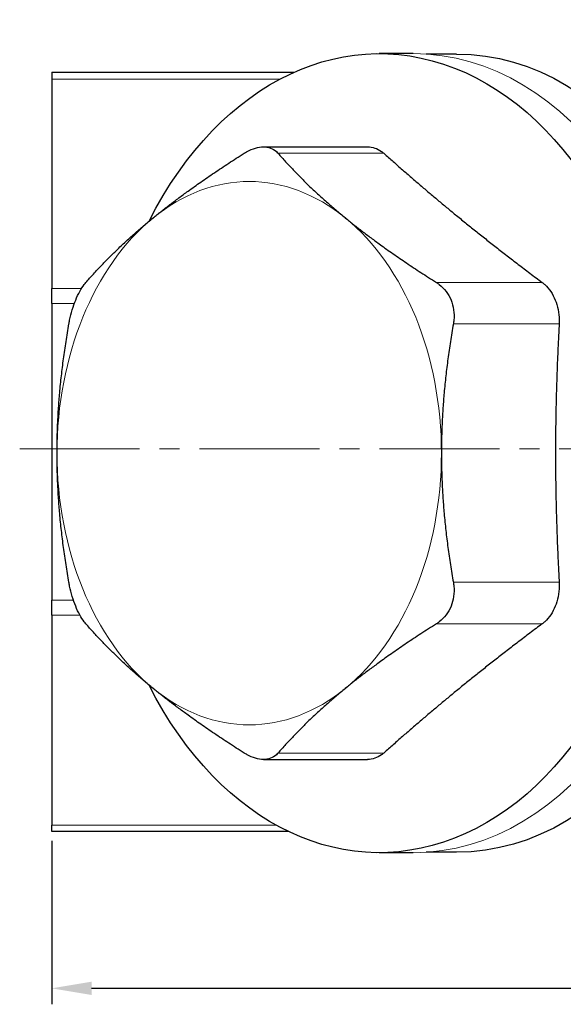
# Model space of a CAD drawing. Units: millimetres. Extents: x 228 to 2618, y 645 to 1008.
# Drawn here: x 1490 to 1524, y 803 to 864 of the extents above; entities that cross this region are included whole.
import ezdxf

# ---------------------------------------------------------------- set-up
doc = ezdxf.new("R2010")
doc.units = ezdxf.units.MM
doc.header["$LTSCALE"] = 10
doc.linetypes.add('ACAD_ISO04W100', pattern=[30, 24, -3, 0, -3])
doc.linetypes.add('CENTER2', pattern=[1.125, 0.75, -0.125, 0.125, -0.125])
doc.layers.get('0').update_dxf_attribs({"color": 220})
for name, color, linetype, lineweight in [('Осевая', 1, 'ACAD_ISO04W100', 15), ('Основная толстая', 7, 'Continuous', 30), ('Основная тонкая', 7, 'Continuous', 15), ('Размеры', 7, 'Continuous', 18)]:
    doc.layers.add(name, color=color, linetype=linetype, lineweight=lineweight)
doc.styles.add('VALтекст', font='isocpeur.ttf', dxfattribs={"height": 2.5})
doc.dimstyles.new('VALразмер1', dxfattribs={"dimtxt": 2.5, "dimasz": 2.5, "dimexe": 1, "dimexo": 0.6, "dimgap": 1, "dimtad": 1, "dimdec": 0, "dimdsep": 46, "dimtxsty": 'VALтекст', "dimcen": 2.5, "dimclrt": 256, "dimadec": 0, "dimazin": 0, "dimtfac": 1, "dimtdec": 0, "dimtmove": 0, "dimatfit": 3, "dimfxl": 1, "dimarcsym": 0})

# ---------------------------------------------------------------- blocks, each defined once
blk = doc.blocks.new('*U39')
at = {"layer": 'Осевая', "color": 0, "linetype": 'CENTER2', "transparency": 16777216}
blk.add_line((-91.369, 0), (10.631, 0), dxfattribs=at)
blk = doc.blocks.new('A$C7ed54f82')
at = {"layer": 'Основная толстая'}
for p, q in [((-26.391, 24.72), (-28.513, 24.72)), ((-23.672, 24.694), (-25.58, 24.694)), ((-49, 23.554), (-33.848, 23.554)), ((-49, 23.554), (-49, 23.114)), ((-49, 23.114), (-49, 10.033)), ((-35.76, 18.886), (-29.24, 18.886)), ((-49, 9.088), (-49, 10.033)), ((-49, 9.088), (-49, -9.48)), ((-49, -10.425), (-49, -9.48)), ((-49, -10.425), (-49, -23.554)), ((-35.76, -19.446), (-29.24, -19.446)), ((-49, -23.946), (-49, -23.554)), ((-34.211, -23.946), (-49, -23.946)), ((-23.672, -25.254), (-25.58, -25.254)), ((-26.391, -25.28), (-28.513, -25.28))]:
    blk.add_line(p, q, dxfattribs=at)
at = {"layer": 'Основная толстая', "extrusion": (2.21968e-16, -2.46694e-17, -1)}
blk.add_ellipse((-28.513, -0.28), major_axis=(0, 25), ratio=0.707107, start_param=-0.95125, end_param=1.570796, dxfattribs=at)
at = {"layer": 'Основная толстая', "extrusion": (2.01184e-16, -2.46379e-32, -1)}
blk.add_ellipse((-23.672, -0.28), major_axis=(0, 24.974), ratio=0.707107, start_param=0, end_param=1.570796, dxfattribs=at)
at = {"layer": 'Основная толстая', "extrusion": (2.00972e-16, -2.1568e-32, -1)}
blk.add_ellipse((-28.513, -0.28), major_axis=(0, -25), ratio=0.707107, start_param=-1.570796, end_param=0.95125, dxfattribs=at)
at = {"layer": 'Основная толстая', "extrusion": (2.01184e-16, -2.28838e-32, -1)}
blk.add_ellipse((-23.672, -0.28), major_axis=(0, -24.974), ratio=0.707107, start_param=-1.570796, end_param=0, dxfattribs=at)
at = {"layer": 'Основная толстая'}
for points, knots in [([(-36.961, 18.484), (-36.9, 18.522), (-36.84, 18.558), (-36.426, 18.784), (-36.069, 18.886), (-35.76, 18.886)], [1.2516671, 1.2516671, 1.2516671, 1.2516671, 1.2742711, 1.2742711, 1.4053949, 1.4053949, 1.4053949, 1.4053949]), ([(-35.76, 18.886), (-35.451, 18.886), (-35.164, 18.784), (-34.908, 18.558), (-34.873, 18.522), (-34.839, 18.484)], [1.4053949, 1.4053949, 1.4053949, 1.4053949, 1.5365187, 1.5365187, 1.5591227, 1.5591227, 1.5591227, 1.5591227]), ([(-29.24, 18.886), (-28.94, 18.886), (-28.632, 18.79), (-28.317, 18.564), (-28.269, 18.526), (-28.222, 18.484)], [1.3114392, 1.3114392, 1.3114392, 1.3114392, 1.4389973, 1.4389973, 1.4628772, 1.4628772, 1.4628772, 1.4628772]), ([(-47.497, 9.303), (-47.342, 9.681), (-47.154, 10.025), (-46.927, 10.322), (-46.894, 10.363), (-46.86, 10.401)], [1.4053949, 1.4053949, 1.4053949, 1.4053949, 1.5365187, 1.5365187, 1.5591227, 1.5591227, 1.5591227, 1.5591227]), ([(-24.94, 10.401), (-24.879, 10.363), (-24.821, 10.322), (-24.436, 10.025), (-24.178, 9.681), (-24.024, 9.303)], [1.2516671, 1.2516671, 1.2516671, 1.2516671, 1.2742711, 1.2742711, 1.4053949, 1.4053949, 1.4053949, 1.4053949]), ([(-18.323, 10.401), (-18.267, 10.359), (-18.213, 10.314), (-17.881, 10.012), (-17.654, 9.671), (-17.504, 9.303)], [1.1600012, 1.1600012, 1.1600012, 1.1600012, 1.1838811, 1.1838811, 1.3114392, 1.3114392, 1.3114392, 1.3114392]), ([(-47.921, 7.803), (-47.907, 7.879), (-47.893, 7.956), (-47.785, 8.479), (-47.651, 8.924), (-47.497, 9.303)], [1.2516671, 1.2516671, 1.2516671, 1.2516671, 1.2742711, 1.2742711, 1.4053949, 1.4053949, 1.4053949, 1.4053949]), ([(-24.024, 9.303), (-23.869, 8.924), (-23.805, 8.479), (-23.855, 7.956), (-23.866, 7.879), (-23.879, 7.803)], [1.4053949, 1.4053949, 1.4053949, 1.4053949, 1.5365187, 1.5365187, 1.5591227, 1.5591227, 1.5591227, 1.5591227]), ([(-17.504, 9.303), (-17.353, 8.935), (-17.263, 8.498), (-17.256, 7.97), (-17.258, 7.886), (-17.262, 7.803)], [1.3114392, 1.3114392, 1.3114392, 1.3114392, 1.4389973, 1.4389973, 1.4628772, 1.4628772, 1.4628772, 1.4628772]), ([(-47.497, -9.863), (-47.651, -9.484), (-47.785, -9.039), (-47.893, -8.516), (-47.907, -8.44), (-47.921, -8.363)], [1.4053949, 1.4053949, 1.4053949, 1.4053949, 1.5365187, 1.5365187, 1.5591227, 1.5591227, 1.5591227, 1.5591227]), ([(-23.879, -8.363), (-23.866, -8.44), (-23.855, -8.516), (-23.805, -9.039), (-23.869, -9.484), (-24.024, -9.863)], [1.2516671, 1.2516671, 1.2516671, 1.2516671, 1.2742711, 1.2742711, 1.4053949, 1.4053949, 1.4053949, 1.4053949]), ([(-17.262, -8.363), (-17.258, -8.446), (-17.256, -8.53), (-17.263, -9.058), (-17.353, -9.495), (-17.504, -9.863)], [1.1600012, 1.1600012, 1.1600012, 1.1600012, 1.1838811, 1.1838811, 1.3114392, 1.3114392, 1.3114392, 1.3114392]), ([(-46.86, -10.961), (-46.894, -10.923), (-46.927, -10.882), (-47.154, -10.586), (-47.342, -10.242), (-47.497, -9.863)], [1.2516671, 1.2516671, 1.2516671, 1.2516671, 1.2742711, 1.2742711, 1.4053949, 1.4053949, 1.4053949, 1.4053949]), ([(-24.024, -9.863), (-24.178, -10.242), (-24.436, -10.586), (-24.821, -10.882), (-24.879, -10.923), (-24.94, -10.961)], [1.4053949, 1.4053949, 1.4053949, 1.4053949, 1.5365187, 1.5365187, 1.5591227, 1.5591227, 1.5591227, 1.5591227]), ([(-17.504, -9.863), (-17.654, -10.231), (-17.881, -10.572), (-18.213, -10.875), (-18.267, -10.919), (-18.323, -10.961)], [1.3114392, 1.3114392, 1.3114392, 1.3114392, 1.4389973, 1.4389973, 1.4628772, 1.4628772, 1.4628772, 1.4628772]), ([(-35.76, -19.446), (-36.069, -19.446), (-36.426, -19.345), (-36.84, -19.118), (-36.9, -19.082), (-36.961, -19.044)], [1.4053949, 1.4053949, 1.4053949, 1.4053949, 1.5365187, 1.5365187, 1.5591227, 1.5591227, 1.5591227, 1.5591227]), ([(-34.839, -19.044), (-34.873, -19.082), (-34.908, -19.118), (-35.164, -19.345), (-35.451, -19.446), (-35.76, -19.446)], [1.2516671, 1.2516671, 1.2516671, 1.2516671, 1.2742711, 1.2742711, 1.4053949, 1.4053949, 1.4053949, 1.4053949]), ([(-28.222, -19.044), (-28.269, -19.086), (-28.317, -19.124), (-28.632, -19.35), (-28.94, -19.446), (-29.24, -19.446)], [1.1600012, 1.1600012, 1.1600012, 1.1600012, 1.1838811, 1.1838811, 1.3114392, 1.3114392, 1.3114392, 1.3114392])]:
    blk.add_open_spline(points, degree=3, knots=knots, dxfattribs=at)
for points, weights in [([(-42.655, 14.442), (-40.306, 16.36), (-36.961, 18.484)], [1.74700285707, 1.74700285707, 1.6580650355]), ([(-34.839, 18.484), (-32.983, 16.36), (-30.634, 14.442)], [1.65806503817, 1.74700286072, 1.74700286072]), ([(-28.222, 18.484), (-23.705, 14.442), (-18.323, 10.401)], [42.4382319524, 46.9909652365, 42.4382319518]), ([(-46.86, 10.401), (-45.004, 12.525), (-42.655, 14.442)], [1.65806503565, 1.74700285707, 1.74700285707]), ([(-30.634, 14.442), (-28.285, 12.525), (-24.94, 10.401)], [1.74700286072, 1.74700286072, 1.65806503814]), ([(-48.665, -0.28), (-48.665, 3.556), (-47.921, 7.803)], [1, 1.06599647056, 1.07849833611]), ([(-23.879, 7.803), (-24.624, 3.556), (-24.624, -0.28)], [1.07849833611, 1.06599647055, 1]), ([(-17.262, 7.803), (-17.695, -0.28), (-17.262, -8.363)], [42.4382319366, 46.9909651942, 42.4382319344]), ([(-47.921, -8.363), (-48.665, -4.116), (-48.665, -0.28)], [1.07849833611, 1.06599647055, 1]), ([(-24.624, -0.28), (-24.624, -4.116), (-23.879, -8.363)], [1, 1.06599647058, 1.07849833612]), ([(-42.655, -15.003), (-45.004, -13.085), (-46.86, -10.961)], [1.74700286036, 1.74700286036, 1.65806503789]), ([(-24.94, -10.961), (-28.285, -13.085), (-30.634, -15.003)], [1.65806503576, 1.74700285735, 1.74700285735]), ([(-18.323, -10.961), (-23.705, -15.003), (-28.222, -19.044)], [42.4382319222, 46.9909651604, 42.4382319217]), ([(-36.961, -19.044), (-40.306, -16.92), (-42.655, -15.003)], [1.65806503791, 1.74700286036, 1.74700286036]), ([(-30.634, -15.003), (-32.983, -16.92), (-34.839, -19.044)], [1.74700285735, 1.74700285735, 1.65806503574])]:
    blk.add_rational_spline(points, weights, degree=2, dxfattribs=at)
at = {"layer": 'Основная тонкая'}
for p, q in [((-34.746, 23.114), (-49, 23.114)), ((-34.839, 18.484), (-28.222, 18.484)), ((-47.129, 10.033), (-49, 10.033)), ((-24.94, 10.401), (-18.323, 10.401)), ((-47.58, 9.088), (-49, 9.088)), ((-23.879, 7.803), (-17.262, 7.803)), ((-23.879, -8.363), (-17.262, -8.363)), ((-47.639, -9.48), (-49, -9.48)), ((-47.229, -10.425), (-49, -10.425)), ((-24.94, -10.961), (-18.323, -10.961)), ((-34.839, -19.044), (-28.222, -19.044)), ((-34.967, -23.554), (-49, -23.554))]:
    blk.add_line(p, q, dxfattribs=at)
at = {"layer": 'Основная тонкая', "extrusion": (2.00972e-16, -1.86227e-32, -1)}
blk.add_ellipse((-26.391, -0.28), major_axis=(0, 25), ratio=0.707107, start_param=0, end_param=1.570796, dxfattribs=at)
at = {"layer": 'Основная тонкая', "extrusion": (2.01862e-16, -3.82466e-17, -1)}
for major_axis in [(0, 17), (0, -17)]:
    blk.add_ellipse((-36.644, -0.28), major_axis=major_axis, ratio=0.707107, start_param=-0.523599, end_param=0.523599, dxfattribs=at)
at = {"layer": 'Основная тонкая', "extrusion": (2.95547e-16, 1.26713e-30, -1)}
blk.add_ellipse((-36.644, -0.28), major_axis=(0, 17), ratio=0.707107, start_param=-1.570796, end_param=-0.523599, dxfattribs=at)
at = {"layer": 'Основная тонкая', "extrusion": (2.01862e-16, 3.82466e-17, -1)}
for major_axis in [(0, -17), (0, 17)]:
    blk.add_ellipse((-36.644, -0.28), major_axis=major_axis, ratio=0.707107, start_param=-2.617994, end_param=-1.570796, dxfattribs=at)
at = {"layer": 'Основная тонкая', "extrusion": (2.95547e-16, -1.3211e-31, -1)}
blk.add_ellipse((-36.644, -0.28), major_axis=(0, -17), ratio=0.707107, start_param=-1.570796, end_param=-0.523599, dxfattribs=at)
at = {"layer": 'Основная тонкая', "extrusion": (2.00972e-16, -2.65016e-32, -1)}
blk.add_ellipse((-26.391, -0.28), major_axis=(0, -25), ratio=0.707107, start_param=-1.570796, end_param=0, dxfattribs=at)
at = {"layer": 'Осевая', "linetype": 'CENTER2'}
blk.add_blockref('*U39', (40.369, 0), dxfattribs=at)
blk = doc.blocks.new('*D42')
at = {"layer": 'Defpoints', "color": 0, "transparency": 16777216}
for p in [(1491.996, 813.337, 19.258), (1589.996, 813.337, 19.258), (1589.996, 803.513)]:
    blk.add_point(p, dxfattribs=at)
at = {"layer": 'Размеры', "color": 0, "lineweight": -2, "transparency": 16777216}
for p, q in [((1491.996, 812.737), (1491.996, 802.513)), ((1589.996, 812.737), (1589.996, 802.513)), ((1494.496, 803.513), (1587.496, 803.513))]:
    blk.add_line(p, q, dxfattribs=at)
at = {"layer": 'Размеры', "color": 0, "transparency": 16777216}
for points in [[(1494.496, 803.93), (1494.496, 803.097), (1491.996, 803.513)], [(1587.496, 803.93), (1587.496, 803.097), (1589.996, 803.513)]]:
    blk.add_solid(points, dxfattribs=at)
at = {"layer": 'Размеры', "transparency": 16777216, "insert": (1540.996, 805.763), "char_height": 2.5, "attachment_point": 5, "style": 'VALтекст'}
blk.add_mtext('98', dxfattribs=at)

msp = doc.modelspace()

# ---------------------------------------------------------------- block references
msp.add_blockref('A$C7ed54f82', (1540.996, 837.282, 19.258))

# ---------------------------------------------------------------- dimensions: what is measured, and where the dimension line sits
at = {"layer": 'Размеры'}
dim = msp.add_linear_dim(base=(1589.996, 803.513), p1=(1491.996, 813.337, 19.258), p2=(1589.996, 813.337, 19.258), dimstyle='VALразмер1', dxfattribs=at)
dim.commit()
dim.dimension.update_dxf_attribs({"geometry": '*D42', "text_midpoint": (1540.996, 805.763)})

doc.saveas('drawing.dxf')
